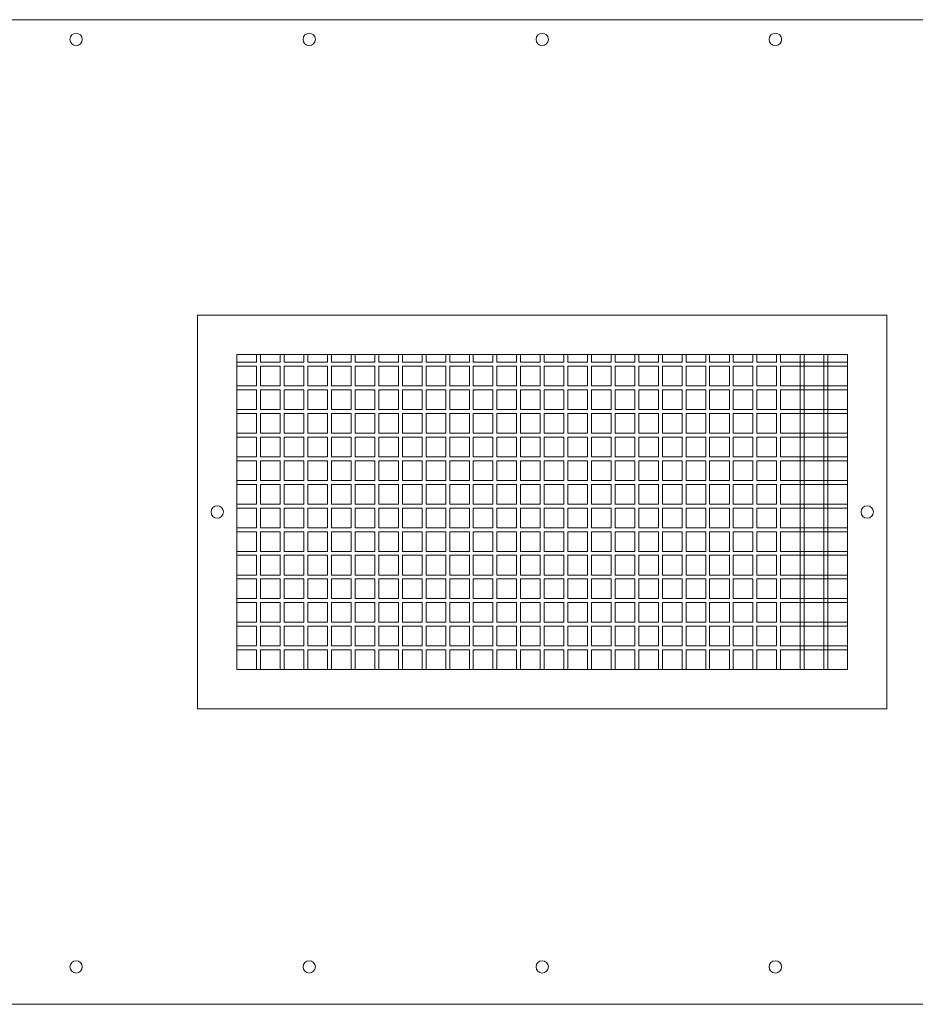
# Model space of a CAD drawing. Units: inches. Extents: x 56.6 to 128.6, y 295.6 to 320.6.
# Drawn here: x 79.3 to 102.1, y 295.6 to 320.6 of the extents above; entities that cross this region are included whole.
import ezdxf

# ---------------------------------------------------------------- set-up
doc = ezdxf.new("R2010")
doc.units = ezdxf.units.IN
doc.header["$MEASUREMENT"] = 0

msp = doc.modelspace()

# ---------------------------------------------------------------- linework, layer by layer
at = {"color": 7, "linetype": 'Continuous', "lineweight": 15}
for p, q in [((56.603, 320.581), (128.603, 320.581)), ((83.853, 303.081), (83.853, 313.081)), ((83.853, 313.081), (101.353, 313.081)), ((101.353, 313.081), (101.353, 303.081)), ((84.853, 312.081), (100.353, 312.081)), ((84.853, 304.081), (84.853, 312.081)), ((85.353, 312.081), (85.353, 311.881)), ((85.453, 311.881), (85.453, 312.081)), ((85.953, 312.081), (85.953, 311.881)), ((86.053, 311.881), (86.053, 312.081)), ((86.553, 312.081), (86.553, 311.881)), ((86.653, 311.881), (86.653, 312.081)), ((87.153, 312.081), (87.153, 311.881)), ((87.253, 311.881), (87.253, 312.081)), ((87.753, 312.081), (87.753, 311.881)), ((87.853, 311.881), (87.853, 312.081)), ((88.353, 312.081), (88.353, 311.881)), ((88.453, 311.881), (88.453, 312.081)), ((88.953, 312.081), (88.953, 311.881)), ((89.053, 311.881), (89.053, 312.081)), ((89.553, 312.081), (89.553, 311.881)), ((89.653, 311.881), (89.653, 312.081)), ((90.153, 312.081), (90.153, 311.881)), ((90.253, 311.881), (90.253, 312.081)), ((90.753, 312.081), (90.753, 311.881)), ((90.853, 311.881), (90.853, 312.081)), ((91.353, 312.081), (91.353, 311.881)), ((91.453, 311.881), (91.453, 312.081)), ((91.953, 312.081), (91.953, 311.881)), ((92.053, 311.881), (92.053, 312.081)), ((92.553, 312.081), (92.553, 311.881)), ((92.653, 311.881), (92.653, 312.081)), ((93.153, 312.081), (93.153, 311.881)), ((93.253, 311.881), (93.253, 312.081)), ((93.753, 312.081), (93.753, 311.881)), ((93.853, 311.881), (93.853, 312.081)), ((94.353, 312.081), (94.353, 311.881)), ((94.453, 311.881), (94.453, 312.081)), ((94.953, 312.081), (94.953, 311.881)), ((95.053, 311.881), (95.053, 312.081)), ((95.553, 312.081), (95.553, 311.881)), ((95.653, 311.881), (95.653, 312.081)), ((96.153, 312.081), (96.153, 311.881)), ((96.253, 311.881), (96.253, 312.081)), ((96.753, 312.081), (96.753, 311.881)), ((96.853, 311.881), (96.853, 312.081)), ((97.353, 312.081), (97.353, 311.881)), ((97.453, 311.881), (97.453, 312.081)), ((97.953, 312.081), (97.953, 311.881)), ((98.053, 311.881), (98.053, 312.081)), ((98.553, 312.081), (98.553, 311.881)), ((98.653, 311.881), (98.653, 312.081)), ((99.153, 312.081), (99.153, 304.081)), ((99.253, 304.081), (99.253, 312.081)), ((99.753, 312.081), (99.753, 304.081)), ((99.853, 304.081), (99.853, 312.081)), ((100.353, 312.081), (100.353, 304.081)), ((84.853, 311.881), (85.353, 311.881)), ((85.353, 311.781), (84.853, 311.781)), ((85.353, 311.781), (85.353, 311.281)), ((85.453, 311.881), (85.953, 311.881)), ((85.953, 311.781), (85.453, 311.781)), ((85.453, 311.281), (85.453, 311.781)), ((85.953, 311.781), (85.953, 311.281)), ((86.053, 311.881), (86.553, 311.881)), ((86.553, 311.781), (86.053, 311.781)), ((86.053, 311.281), (86.053, 311.781)), ((86.553, 311.781), (86.553, 311.281)), ((86.653, 311.881), (87.153, 311.881)), ((86.653, 311.281), (86.653, 311.781)), ((87.153, 311.781), (86.653, 311.781)), ((87.153, 311.781), (87.153, 311.281)), ((87.253, 311.881), (87.753, 311.881)), ((87.253, 311.281), (87.253, 311.781)), ((87.753, 311.781), (87.253, 311.781)), ((87.753, 311.781), (87.753, 311.281)), ((87.853, 311.881), (88.353, 311.881)), ((87.853, 311.281), (87.853, 311.781)), ((88.353, 311.781), (87.853, 311.781)), ((88.353, 311.781), (88.353, 311.281)), ((88.453, 311.881), (88.953, 311.881)), ((88.953, 311.781), (88.453, 311.781)), ((88.453, 311.281), (88.453, 311.781)), ((88.953, 311.781), (88.953, 311.281)), ((89.053, 311.881), (89.553, 311.881)), ((89.553, 311.781), (89.053, 311.781)), ((89.053, 311.281), (89.053, 311.781)), ((89.553, 311.781), (89.553, 311.281)), ((89.653, 311.881), (90.153, 311.881)), ((90.153, 311.781), (89.653, 311.781)), ((89.653, 311.281), (89.653, 311.781)), ((90.153, 311.781), (90.153, 311.281)), ((90.253, 311.881), (90.753, 311.881)), ((90.753, 311.781), (90.253, 311.781)), ((90.253, 311.281), (90.253, 311.781)), ((90.753, 311.781), (90.753, 311.281)), ((90.853, 311.881), (91.353, 311.881)), ((91.353, 311.781), (90.853, 311.781)), ((90.853, 311.281), (90.853, 311.781)), ((91.353, 311.781), (91.353, 311.281)), ((91.453, 311.881), (91.953, 311.881)), ((91.953, 311.781), (91.453, 311.781)), ((91.453, 311.281), (91.453, 311.781)), ((91.953, 311.781), (91.953, 311.281)), ((92.053, 311.881), (92.553, 311.881)), ((92.553, 311.781), (92.053, 311.781)), ((92.053, 311.281), (92.053, 311.781)), ((92.553, 311.781), (92.553, 311.281)), ((92.653, 311.881), (93.153, 311.881)), ((93.153, 311.781), (92.653, 311.781)), ((92.653, 311.281), (92.653, 311.781)), ((93.153, 311.781), (93.153, 311.281)), ((93.253, 311.881), (93.753, 311.881)), ((93.753, 311.781), (93.253, 311.781)), ((93.253, 311.281), (93.253, 311.781)), ((93.753, 311.781), (93.753, 311.281)), ((93.853, 311.881), (94.353, 311.881)), ((94.353, 311.781), (93.853, 311.781)), ((93.853, 311.281), (93.853, 311.781)), ((94.353, 311.781), (94.353, 311.281)), ((94.453, 311.881), (94.953, 311.881)), ((94.953, 311.781), (94.453, 311.781)), ((94.453, 311.281), (94.453, 311.781)), ((94.953, 311.781), (94.953, 311.281)), ((95.053, 311.881), (95.553, 311.881)), ((95.553, 311.781), (95.053, 311.781)), ((95.053, 311.281), (95.053, 311.781)), ((95.553, 311.781), (95.553, 311.281)), ((95.653, 311.881), (96.153, 311.881)), ((96.153, 311.781), (95.653, 311.781)), ((95.653, 311.281), (95.653, 311.781)), ((96.153, 311.781), (96.153, 311.281)), ((96.253, 311.881), (96.753, 311.881)), ((96.753, 311.781), (96.253, 311.781)), ((96.253, 311.281), (96.253, 311.781)), ((96.753, 311.781), (96.753, 311.281)), ((96.853, 311.881), (97.353, 311.881)), ((97.353, 311.781), (96.853, 311.781)), ((96.853, 311.281), (96.853, 311.781)), ((97.353, 311.781), (97.353, 311.281)), ((97.453, 311.881), (97.953, 311.881)), ((97.953, 311.781), (97.453, 311.781)), ((97.453, 311.281), (97.453, 311.781)), ((97.953, 311.781), (97.953, 311.281)), ((98.053, 311.881), (98.553, 311.881)), ((98.553, 311.781), (98.053, 311.781)), ((98.053, 311.281), (98.053, 311.781)), ((98.553, 311.781), (98.553, 311.281)), ((98.653, 311.881), (100.353, 311.881)), ((100.353, 311.781), (98.653, 311.781)), ((98.653, 311.281), (98.653, 311.781)), ((84.853, 311.281), (85.353, 311.281)), ((85.453, 311.281), (85.953, 311.281)), ((86.053, 311.281), (86.553, 311.281)), ((86.653, 311.281), (87.153, 311.281)), ((87.253, 311.281), (87.753, 311.281)), ((87.853, 311.281), (88.353, 311.281)), ((88.453, 311.281), (88.953, 311.281)), ((89.053, 311.281), (89.553, 311.281)), ((89.653, 311.281), (90.153, 311.281)), ((90.253, 311.281), (90.753, 311.281)), ((90.853, 311.281), (91.353, 311.281)), ((91.453, 311.281), (91.953, 311.281)), ((92.053, 311.281), (92.553, 311.281)), ((92.653, 311.281), (93.153, 311.281)), ((93.253, 311.281), (93.753, 311.281)), ((93.853, 311.281), (94.353, 311.281)), ((94.453, 311.281), (94.953, 311.281)), ((95.053, 311.281), (95.553, 311.281)), ((95.653, 311.281), (96.153, 311.281)), ((96.253, 311.281), (96.753, 311.281)), ((96.853, 311.281), (97.353, 311.281)), ((97.453, 311.281), (97.953, 311.281)), ((98.053, 311.281), (98.553, 311.281)), ((98.653, 311.281), (100.353, 311.281)), ((85.353, 311.181), (84.853, 311.181)), ((85.353, 311.181), (85.353, 310.681)), ((85.953, 311.181), (85.453, 311.181)), ((85.453, 310.681), (85.453, 311.181)), ((85.953, 311.181), (85.953, 310.681)), ((86.553, 311.181), (86.053, 311.181)), ((86.053, 310.681), (86.053, 311.181)), ((86.553, 311.181), (86.553, 310.681)), ((86.653, 310.681), (86.653, 311.181)), ((87.153, 311.181), (86.653, 311.181)), ((87.153, 311.181), (87.153, 310.681)), ((87.253, 310.681), (87.253, 311.181)), ((87.753, 311.181), (87.253, 311.181)), ((87.753, 311.181), (87.753, 310.681)), ((87.853, 310.681), (87.853, 311.181)), ((88.353, 311.181), (87.853, 311.181)), ((88.353, 311.181), (88.353, 310.681)), ((88.953, 311.181), (88.453, 311.181)), ((88.453, 310.681), (88.453, 311.181)), ((88.953, 311.181), (88.953, 310.681)), ((89.553, 311.181), (89.053, 311.181)), ((89.053, 310.681), (89.053, 311.181)), ((89.553, 311.181), (89.553, 310.681)), ((90.153, 311.181), (89.653, 311.181)), ((89.653, 310.681), (89.653, 311.181)), ((90.153, 311.181), (90.153, 310.681)), ((90.753, 311.181), (90.253, 311.181)), ((90.253, 310.681), (90.253, 311.181)), ((90.753, 311.181), (90.753, 310.681)), ((91.353, 311.181), (90.853, 311.181)), ((90.853, 310.681), (90.853, 311.181)), ((91.353, 311.181), (91.353, 310.681)), ((91.953, 311.181), (91.453, 311.181)), ((91.453, 310.681), (91.453, 311.181)), ((91.953, 311.181), (91.953, 310.681)), ((92.553, 311.181), (92.053, 311.181)), ((92.053, 310.681), (92.053, 311.181)), ((92.553, 311.181), (92.553, 310.681)), ((93.153, 311.181), (92.653, 311.181)), ((92.653, 310.681), (92.653, 311.181)), ((93.153, 311.181), (93.153, 310.681)), ((93.753, 311.181), (93.253, 311.181)), ((93.253, 310.681), (93.253, 311.181)), ((93.753, 311.181), (93.753, 310.681)), ((94.353, 311.181), (93.853, 311.181)), ((93.853, 310.681), (93.853, 311.181)), ((94.353, 311.181), (94.353, 310.681)), ((94.953, 311.181), (94.453, 311.181)), ((94.453, 310.681), (94.453, 311.181)), ((94.953, 311.181), (94.953, 310.681)), ((95.553, 311.181), (95.053, 311.181)), ((95.053, 310.681), (95.053, 311.181)), ((95.553, 311.181), (95.553, 310.681)), ((96.153, 311.181), (95.653, 311.181)), ((95.653, 310.681), (95.653, 311.181)), ((96.153, 311.181), (96.153, 310.681)), ((96.753, 311.181), (96.253, 311.181)), ((96.253, 310.681), (96.253, 311.181)), ((96.753, 311.181), (96.753, 310.681)), ((97.353, 311.181), (96.853, 311.181)), ((96.853, 310.681), (96.853, 311.181)), ((97.353, 311.181), (97.353, 310.681)), ((97.953, 311.181), (97.453, 311.181)), ((97.453, 310.681), (97.453, 311.181)), ((97.953, 311.181), (97.953, 310.681)), ((98.553, 311.181), (98.053, 311.181)), ((98.053, 310.681), (98.053, 311.181)), ((98.553, 311.181), (98.553, 310.681)), ((100.353, 311.181), (98.653, 311.181)), ((98.653, 310.681), (98.653, 311.181)), ((84.853, 310.681), (85.353, 310.681)), ((85.353, 310.581), (84.853, 310.581)), ((85.353, 310.581), (85.353, 310.081)), ((85.453, 310.681), (85.953, 310.681)), ((85.953, 310.581), (85.453, 310.581)), ((85.453, 310.081), (85.453, 310.581)), ((85.953, 310.581), (85.953, 310.081)), ((86.053, 310.681), (86.553, 310.681)), ((86.553, 310.581), (86.053, 310.581)), ((86.053, 310.081), (86.053, 310.581)), ((86.553, 310.581), (86.553, 310.081)), ((86.653, 310.681), (87.153, 310.681)), ((86.653, 310.081), (86.653, 310.581)), ((87.153, 310.581), (86.653, 310.581)), ((87.153, 310.581), (87.153, 310.081)), ((87.253, 310.681), (87.753, 310.681)), ((87.253, 310.081), (87.253, 310.581)), ((87.753, 310.581), (87.253, 310.581)), ((87.753, 310.581), (87.753, 310.081)), ((87.853, 310.681), (88.353, 310.681)), ((87.853, 310.081), (87.853, 310.581)), ((88.353, 310.581), (87.853, 310.581)), ((88.353, 310.581), (88.353, 310.081)), ((88.453, 310.681), (88.953, 310.681)), ((88.953, 310.581), (88.453, 310.581)), ((88.453, 310.081), (88.453, 310.581)), ((88.953, 310.581), (88.953, 310.081)), ((89.053, 310.681), (89.553, 310.681)), ((89.553, 310.581), (89.053, 310.581)), ((89.053, 310.081), (89.053, 310.581)), ((89.553, 310.581), (89.553, 310.081)), ((89.653, 310.681), (90.153, 310.681)), ((90.153, 310.581), (89.653, 310.581)), ((89.653, 310.081), (89.653, 310.581)), ((90.153, 310.581), (90.153, 310.081)), ((90.253, 310.681), (90.753, 310.681)), ((90.753, 310.581), (90.253, 310.581)), ((90.253, 310.081), (90.253, 310.581)), ((90.753, 310.581), (90.753, 310.081)), ((90.853, 310.681), (91.353, 310.681)), ((91.353, 310.581), (90.853, 310.581)), ((90.853, 310.081), (90.853, 310.581)), ((91.353, 310.581), (91.353, 310.081)), ((91.453, 310.681), (91.953, 310.681)), ((91.953, 310.581), (91.453, 310.581)), ((91.453, 310.081), (91.453, 310.581)), ((91.953, 310.581), (91.953, 310.081)), ((92.053, 310.681), (92.553, 310.681)), ((92.553, 310.581), (92.053, 310.581)), ((92.053, 310.081), (92.053, 310.581)), ((92.553, 310.581), (92.553, 310.081)), ((92.653, 310.681), (93.153, 310.681)), ((93.153, 310.581), (92.653, 310.581)), ((92.653, 310.081), (92.653, 310.581)), ((93.153, 310.581), (93.153, 310.081)), ((93.253, 310.681), (93.753, 310.681)), ((93.753, 310.581), (93.253, 310.581)), ((93.253, 310.081), (93.253, 310.581)), ((93.753, 310.581), (93.753, 310.081)), ((93.853, 310.681), (94.353, 310.681)), ((94.353, 310.581), (93.853, 310.581)), ((93.853, 310.081), (93.853, 310.581)), ((94.353, 310.581), (94.353, 310.081)), ((94.453, 310.681), (94.953, 310.681)), ((94.953, 310.581), (94.453, 310.581)), ((94.453, 310.081), (94.453, 310.581)), ((94.953, 310.581), (94.953, 310.081)), ((95.053, 310.681), (95.553, 310.681)), ((95.553, 310.581), (95.053, 310.581)), ((95.053, 310.081), (95.053, 310.581)), ((95.553, 310.581), (95.553, 310.081)), ((95.653, 310.681), (96.153, 310.681)), ((96.153, 310.581), (95.653, 310.581)), ((95.653, 310.081), (95.653, 310.581)), ((96.153, 310.581), (96.153, 310.081)), ((96.253, 310.681), (96.753, 310.681)), ((96.753, 310.581), (96.253, 310.581)), ((96.253, 310.081), (96.253, 310.581)), ((96.753, 310.581), (96.753, 310.081)), ((96.853, 310.681), (97.353, 310.681)), ((97.353, 310.581), (96.853, 310.581)), ((96.853, 310.081), (96.853, 310.581)), ((97.353, 310.581), (97.353, 310.081)), ((97.453, 310.681), (97.953, 310.681)), ((97.953, 310.581), (97.453, 310.581)), ((97.453, 310.081), (97.453, 310.581)), ((97.953, 310.581), (97.953, 310.081)), ((98.053, 310.681), (98.553, 310.681)), ((98.553, 310.581), (98.053, 310.581)), ((98.053, 310.081), (98.053, 310.581)), ((98.553, 310.581), (98.553, 310.081)), ((98.653, 310.681), (100.353, 310.681)), ((100.353, 310.581), (98.653, 310.581)), ((98.653, 310.081), (98.653, 310.581)), ((84.853, 310.081), (85.353, 310.081)), ((85.453, 310.081), (85.953, 310.081)), ((86.053, 310.081), (86.553, 310.081)), ((86.653, 310.081), (87.153, 310.081)), ((87.253, 310.081), (87.753, 310.081)), ((87.853, 310.081), (88.353, 310.081)), ((88.453, 310.081), (88.953, 310.081)), ((89.053, 310.081), (89.553, 310.081)), ((89.653, 310.081), (90.153, 310.081)), ((90.253, 310.081), (90.753, 310.081)), ((90.853, 310.081), (91.353, 310.081)), ((91.453, 310.081), (91.953, 310.081)), ((92.053, 310.081), (92.553, 310.081)), ((92.653, 310.081), (93.153, 310.081)), ((93.253, 310.081), (93.753, 310.081)), ((93.853, 310.081), (94.353, 310.081)), ((94.453, 310.081), (94.953, 310.081)), ((95.053, 310.081), (95.553, 310.081)), ((95.653, 310.081), (96.153, 310.081)), ((96.253, 310.081), (96.753, 310.081)), ((96.853, 310.081), (97.353, 310.081)), ((97.453, 310.081), (97.953, 310.081)), ((98.053, 310.081), (98.553, 310.081)), ((98.653, 310.081), (100.353, 310.081)), ((85.353, 309.981), (84.853, 309.981)), ((85.353, 309.981), (85.353, 309.481)), ((85.953, 309.981), (85.453, 309.981)), ((85.453, 309.481), (85.453, 309.981)), ((85.953, 309.981), (85.953, 309.481)), ((86.553, 309.981), (86.053, 309.981)), ((86.053, 309.481), (86.053, 309.981)), ((86.553, 309.981), (86.553, 309.481)), ((86.653, 309.481), (86.653, 309.981)), ((87.153, 309.981), (86.653, 309.981)), ((87.153, 309.981), (87.153, 309.481)), ((87.253, 309.481), (87.253, 309.981)), ((87.753, 309.981), (87.253, 309.981)), ((87.753, 309.981), (87.753, 309.481)), ((87.853, 309.481), (87.853, 309.981)), ((88.353, 309.981), (87.853, 309.981)), ((88.353, 309.981), (88.353, 309.481)), ((88.953, 309.981), (88.453, 309.981)), ((88.453, 309.481), (88.453, 309.981)), ((88.953, 309.981), (88.953, 309.481)), ((89.553, 309.981), (89.053, 309.981)), ((89.053, 309.481), (89.053, 309.981)), ((89.553, 309.981), (89.553, 309.481)), ((90.153, 309.981), (89.653, 309.981)), ((89.653, 309.481), (89.653, 309.981)), ((90.153, 309.981), (90.153, 309.481)), ((90.753, 309.981), (90.253, 309.981)), ((90.253, 309.481), (90.253, 309.981)), ((90.753, 309.981), (90.753, 309.481)), ((91.353, 309.981), (90.853, 309.981)), ((90.853, 309.481), (90.853, 309.981)), ((91.353, 309.981), (91.353, 309.481)), ((91.953, 309.981), (91.453, 309.981)), ((91.453, 309.481), (91.453, 309.981)), ((91.953, 309.981), (91.953, 309.481)), ((92.553, 309.981), (92.053, 309.981)), ((92.053, 309.481), (92.053, 309.981)), ((92.553, 309.981), (92.553, 309.481)), ((93.153, 309.981), (92.653, 309.981)), ((92.653, 309.481), (92.653, 309.981)), ((93.153, 309.981), (93.153, 309.481)), ((93.753, 309.981), (93.253, 309.981)), ((93.253, 309.481), (93.253, 309.981)), ((93.753, 309.981), (93.753, 309.481)), ((94.353, 309.981), (93.853, 309.981)), ((93.853, 309.481), (93.853, 309.981)), ((94.353, 309.981), (94.353, 309.481)), ((94.953, 309.981), (94.453, 309.981)), ((94.453, 309.481), (94.453, 309.981)), ((94.953, 309.981), (94.953, 309.481)), ((95.553, 309.981), (95.053, 309.981)), ((95.053, 309.481), (95.053, 309.981)), ((95.553, 309.981), (95.553, 309.481)), ((96.153, 309.981), (95.653, 309.981)), ((95.653, 309.481), (95.653, 309.981)), ((96.153, 309.981), (96.153, 309.481)), ((96.753, 309.981), (96.253, 309.981)), ((96.253, 309.481), (96.253, 309.981)), ((96.753, 309.981), (96.753, 309.481)), ((97.353, 309.981), (96.853, 309.981)), ((96.853, 309.481), (96.853, 309.981)), ((97.353, 309.981), (97.353, 309.481)), ((97.953, 309.981), (97.453, 309.981)), ((97.453, 309.481), (97.453, 309.981)), ((97.953, 309.981), (97.953, 309.481)), ((98.553, 309.981), (98.053, 309.981)), ((98.053, 309.481), (98.053, 309.981)), ((98.553, 309.981), (98.553, 309.481)), ((100.353, 309.981), (98.653, 309.981)), ((98.653, 309.481), (98.653, 309.981)), ((84.853, 309.481), (85.353, 309.481)), ((85.353, 309.381), (84.853, 309.381)), ((85.353, 309.381), (85.353, 308.881)), ((85.453, 309.481), (85.953, 309.481)), ((85.953, 309.381), (85.453, 309.381)), ((85.453, 308.881), (85.453, 309.381)), ((85.953, 309.381), (85.953, 308.881)), ((86.053, 309.481), (86.553, 309.481)), ((86.553, 309.381), (86.053, 309.381)), ((86.053, 308.881), (86.053, 309.381)), ((86.553, 309.381), (86.553, 308.881)), ((86.653, 309.481), (87.153, 309.481)), ((87.153, 309.381), (86.653, 309.381)), ((86.653, 308.881), (86.653, 309.381)), ((87.153, 309.381), (87.153, 308.881)), ((87.253, 309.481), (87.753, 309.481)), ((87.253, 308.881), (87.253, 309.381)), ((87.753, 309.381), (87.253, 309.381)), ((87.753, 309.381), (87.753, 308.881)), ((87.853, 309.481), (88.353, 309.481)), ((87.853, 308.881), (87.853, 309.381)), ((88.353, 309.381), (87.853, 309.381)), ((88.353, 309.381), (88.353, 308.881)), ((88.453, 309.481), (88.953, 309.481)), ((88.953, 309.381), (88.453, 309.381)), ((88.453, 308.881), (88.453, 309.381)), ((88.953, 309.381), (88.953, 308.881)), ((89.053, 309.481), (89.553, 309.481)), ((89.553, 309.381), (89.053, 309.381)), ((89.053, 308.881), (89.053, 309.381)), ((89.553, 309.381), (89.553, 308.881)), ((89.653, 309.481), (90.153, 309.481)), ((90.153, 309.381), (89.653, 309.381)), ((89.653, 308.881), (89.653, 309.381)), ((90.153, 309.381), (90.153, 308.881)), ((90.253, 309.481), (90.753, 309.481)), ((90.753, 309.381), (90.253, 309.381)), ((90.253, 308.881), (90.253, 309.381)), ((90.753, 309.381), (90.753, 308.881)), ((90.853, 309.481), (91.353, 309.481)), ((91.353, 309.381), (90.853, 309.381)), ((90.853, 308.881), (90.853, 309.381)), ((91.353, 309.381), (91.353, 308.881)), ((91.453, 309.481), (91.953, 309.481)), ((91.953, 309.381), (91.453, 309.381)), ((91.453, 308.881), (91.453, 309.381)), ((91.953, 309.381), (91.953, 308.881)), ((92.053, 309.481), (92.553, 309.481)), ((92.553, 309.381), (92.053, 309.381)), ((92.053, 308.881), (92.053, 309.381)), ((92.553, 309.381), (92.553, 308.881)), ((92.653, 309.481), (93.153, 309.481)), ((93.153, 309.381), (92.653, 309.381)), ((92.653, 308.881), (92.653, 309.381)), ((93.153, 309.381), (93.153, 308.881)), ((93.253, 309.481), (93.753, 309.481)), ((93.753, 309.381), (93.253, 309.381)), ((93.253, 308.881), (93.253, 309.381)), ((93.753, 309.381), (93.753, 308.881)), ((93.853, 309.481), (94.353, 309.481)), ((94.353, 309.381), (93.853, 309.381)), ((93.853, 308.881), (93.853, 309.381)), ((94.353, 309.381), (94.353, 308.881)), ((94.453, 309.481), (94.953, 309.481)), ((94.953, 309.381), (94.453, 309.381)), ((94.453, 308.881), (94.453, 309.381)), ((94.953, 309.381), (94.953, 308.881)), ((95.053, 309.481), (95.553, 309.481)), ((95.553, 309.381), (95.053, 309.381)), ((95.053, 308.881), (95.053, 309.381)), ((95.553, 309.381), (95.553, 308.881)), ((95.653, 309.481), (96.153, 309.481)), ((96.153, 309.381), (95.653, 309.381)), ((95.653, 308.881), (95.653, 309.381)), ((96.153, 309.381), (96.153, 308.881)), ((96.253, 309.481), (96.753, 309.481)), ((96.753, 309.381), (96.253, 309.381)), ((96.253, 308.881), (96.253, 309.381)), ((96.753, 309.381), (96.753, 308.881)), ((96.853, 309.481), (97.353, 309.481)), ((97.353, 309.381), (96.853, 309.381)), ((96.853, 308.881), (96.853, 309.381)), ((97.353, 309.381), (97.353, 308.881)), ((97.453, 309.481), (97.953, 309.481)), ((97.953, 309.381), (97.453, 309.381)), ((97.453, 308.881), (97.453, 309.381)), ((97.953, 309.381), (97.953, 308.881)), ((98.053, 309.481), (98.553, 309.481)), ((98.553, 309.381), (98.053, 309.381)), ((98.053, 308.881), (98.053, 309.381)), ((98.553, 309.381), (98.553, 308.881)), ((98.653, 309.481), (100.353, 309.481)), ((100.353, 309.381), (98.653, 309.381)), ((98.653, 308.881), (98.653, 309.381)), ((84.853, 308.881), (85.353, 308.881)), ((85.353, 308.781), (84.853, 308.781)), ((85.353, 308.781), (85.353, 308.281)), ((85.453, 308.881), (85.953, 308.881)), ((85.953, 308.781), (85.453, 308.781)), ((85.453, 308.281), (85.453, 308.781)), ((85.953, 308.781), (85.953, 308.281)), ((86.053, 308.881), (86.553, 308.881)), ((86.553, 308.781), (86.053, 308.781)), ((86.053, 308.281), (86.053, 308.781)), ((86.553, 308.781), (86.553, 308.281)), ((86.653, 308.881), (87.153, 308.881)), ((87.153, 308.781), (86.653, 308.781)), ((86.653, 308.281), (86.653, 308.781)), ((87.153, 308.781), (87.153, 308.281)), ((87.253, 308.881), (87.753, 308.881)), ((87.253, 308.281), (87.253, 308.781)), ((87.753, 308.781), (87.253, 308.781)), ((87.753, 308.781), (87.753, 308.281)), ((87.853, 308.881), (88.353, 308.881)), ((87.853, 308.281), (87.853, 308.781)), ((88.353, 308.781), (87.853, 308.781)), ((88.353, 308.781), (88.353, 308.281)), ((88.453, 308.881), (88.953, 308.881)), ((88.953, 308.781), (88.453, 308.781)), ((88.453, 308.281), (88.453, 308.781)), ((88.953, 308.781), (88.953, 308.281)), ((89.053, 308.881), (89.553, 308.881)), ((89.553, 308.781), (89.053, 308.781)), ((89.053, 308.281), (89.053, 308.781)), ((89.553, 308.781), (89.553, 308.281)), ((89.653, 308.881), (90.153, 308.881)), ((90.153, 308.781), (89.653, 308.781)), ((89.653, 308.281), (89.653, 308.781)), ((90.153, 308.781), (90.153, 308.281)), ((90.253, 308.881), (90.753, 308.881)), ((90.753, 308.781), (90.253, 308.781)), ((90.253, 308.281), (90.253, 308.781)), ((90.753, 308.781), (90.753, 308.281)), ((90.853, 308.881), (91.353, 308.881)), ((91.353, 308.781), (90.853, 308.781)), ((90.853, 308.281), (90.853, 308.781)), ((91.353, 308.781), (91.353, 308.281)), ((91.453, 308.881), (91.953, 308.881)), ((91.953, 308.781), (91.453, 308.781)), ((91.453, 308.281), (91.453, 308.781)), ((91.953, 308.781), (91.953, 308.281)), ((92.053, 308.881), (92.553, 308.881)), ((92.553, 308.781), (92.053, 308.781)), ((92.053, 308.281), (92.053, 308.781)), ((92.553, 308.781), (92.553, 308.281)), ((92.653, 308.881), (93.153, 308.881)), ((93.153, 308.781), (92.653, 308.781)), ((92.653, 308.281), (92.653, 308.781)), ((93.153, 308.781), (93.153, 308.281)), ((93.253, 308.881), (93.753, 308.881)), ((93.753, 308.781), (93.253, 308.781)), ((93.253, 308.281), (93.253, 308.781)), ((93.753, 308.781), (93.753, 308.281)), ((93.853, 308.881), (94.353, 308.881)), ((94.353, 308.781), (93.853, 308.781)), ((93.853, 308.281), (93.853, 308.781)), ((94.353, 308.781), (94.353, 308.281)), ((94.453, 308.881), (94.953, 308.881)), ((94.953, 308.781), (94.453, 308.781)), ((94.453, 308.281), (94.453, 308.781)), ((94.953, 308.781), (94.953, 308.281)), ((95.053, 308.881), (95.553, 308.881)), ((95.553, 308.781), (95.053, 308.781)), ((95.053, 308.281), (95.053, 308.781)), ((95.553, 308.781), (95.553, 308.281)), ((95.653, 308.881), (96.153, 308.881)), ((96.153, 308.781), (95.653, 308.781)), ((95.653, 308.281), (95.653, 308.781)), ((96.153, 308.781), (96.153, 308.281)), ((96.253, 308.881), (96.753, 308.881)), ((96.753, 308.781), (96.253, 308.781)), ((96.253, 308.281), (96.253, 308.781)), ((96.753, 308.781), (96.753, 308.281)), ((96.853, 308.881), (97.353, 308.881)), ((97.353, 308.781), (96.853, 308.781)), ((96.853, 308.281), (96.853, 308.781)), ((97.353, 308.781), (97.353, 308.281)), ((97.453, 308.881), (97.953, 308.881)), ((97.953, 308.781), (97.453, 308.781)), ((97.453, 308.281), (97.453, 308.781)), ((97.953, 308.781), (97.953, 308.281)), ((98.053, 308.881), (98.553, 308.881)), ((98.553, 308.781), (98.053, 308.781)), ((98.053, 308.281), (98.053, 308.781)), ((98.553, 308.781), (98.553, 308.281)), ((98.653, 308.881), (100.353, 308.881)), ((100.353, 308.781), (98.653, 308.781)), ((98.653, 308.281), (98.653, 308.781)), ((84.853, 308.281), (85.353, 308.281)), ((85.453, 308.281), (85.953, 308.281)), ((86.053, 308.281), (86.553, 308.281)), ((86.653, 308.281), (87.153, 308.281)), ((87.253, 308.281), (87.753, 308.281)), ((87.853, 308.281), (88.353, 308.281)), ((88.453, 308.281), (88.953, 308.281)), ((89.053, 308.281), (89.553, 308.281)), ((89.653, 308.281), (90.153, 308.281)), ((90.253, 308.281), (90.753, 308.281)), ((90.853, 308.281), (91.353, 308.281)), ((91.453, 308.281), (91.953, 308.281)), ((92.053, 308.281), (92.553, 308.281)), ((92.653, 308.281), (93.153, 308.281)), ((93.253, 308.281), (93.753, 308.281)), ((93.853, 308.281), (94.353, 308.281)), ((94.453, 308.281), (94.953, 308.281)), ((95.053, 308.281), (95.553, 308.281)), ((95.653, 308.281), (96.153, 308.281)), ((96.253, 308.281), (96.753, 308.281)), ((96.853, 308.281), (97.353, 308.281)), ((97.453, 308.281), (97.953, 308.281)), ((98.053, 308.281), (98.553, 308.281)), ((98.653, 308.281), (100.353, 308.281)), ((85.353, 308.181), (84.853, 308.181)), ((85.353, 308.181), (85.353, 307.681)), ((85.953, 308.181), (85.453, 308.181)), ((85.453, 307.681), (85.453, 308.181)), ((85.953, 308.181), (85.953, 307.681)), ((86.553, 308.181), (86.053, 308.181)), ((86.053, 307.681), (86.053, 308.181)), ((86.553, 308.181), (86.553, 307.681)), ((87.153, 308.181), (86.653, 308.181)), ((86.653, 307.681), (86.653, 308.181)), ((87.153, 308.181), (87.153, 307.681)), ((87.253, 307.681), (87.253, 308.181)), ((87.753, 308.181), (87.253, 308.181)), ((87.753, 308.181), (87.753, 307.681)), ((87.853, 307.681), (87.853, 308.181)), ((88.353, 308.181), (87.853, 308.181)), ((88.353, 308.181), (88.353, 307.681)), ((88.953, 308.181), (88.453, 308.181)), ((88.453, 307.681), (88.453, 308.181)), ((88.953, 308.181), (88.953, 307.681)), ((89.553, 308.181), (89.053, 308.181)), ((89.053, 307.681), (89.053, 308.181)), ((89.553, 308.181), (89.553, 307.681)), ((90.153, 308.181), (89.653, 308.181)), ((89.653, 307.681), (89.653, 308.181)), ((90.153, 308.181), (90.153, 307.681)), ((90.753, 308.181), (90.253, 308.181)), ((90.253, 307.681), (90.253, 308.181)), ((90.753, 308.181), (90.753, 307.681)), ((91.353, 308.181), (90.853, 308.181)), ((90.853, 307.681), (90.853, 308.181)), ((91.353, 308.181), (91.353, 307.681)), ((91.953, 308.181), (91.453, 308.181)), ((91.453, 307.681), (91.453, 308.181)), ((91.953, 308.181), (91.953, 307.681)), ((92.553, 308.181), (92.053, 308.181)), ((92.053, 307.681), (92.053, 308.181)), ((92.553, 308.181), (92.553, 307.681)), ((93.153, 308.181), (92.653, 308.181)), ((92.653, 307.681), (92.653, 308.181)), ((93.153, 308.181), (93.153, 307.681)), ((93.753, 308.181), (93.253, 308.181)), ((93.253, 307.681), (93.253, 308.181)), ((93.753, 308.181), (93.753, 307.681)), ((94.353, 308.181), (93.853, 308.181)), ((93.853, 307.681), (93.853, 308.181)), ((94.353, 308.181), (94.353, 307.681)), ((94.953, 308.181), (94.453, 308.181)), ((94.453, 307.681), (94.453, 308.181)), ((94.953, 308.181), (94.953, 307.681)), ((95.553, 308.181), (95.053, 308.181)), ((95.053, 307.681), (95.053, 308.181)), ((95.553, 308.181), (95.553, 307.681)), ((96.153, 308.181), (95.653, 308.181)), ((95.653, 307.681), (95.653, 308.181)), ((96.153, 308.181), (96.153, 307.681)), ((96.753, 308.181), (96.253, 308.181)), ((96.253, 307.681), (96.253, 308.181)), ((96.753, 308.181), (96.753, 307.681)), ((97.353, 308.181), (96.853, 308.181)), ((96.853, 307.681), (96.853, 308.181)), ((97.353, 308.181), (97.353, 307.681)), ((97.953, 308.181), (97.453, 308.181)), ((97.453, 307.681), (97.453, 308.181)), ((97.953, 308.181), (97.953, 307.681)), ((98.553, 308.181), (98.053, 308.181)), ((98.053, 307.681), (98.053, 308.181)), ((98.553, 308.181), (98.553, 307.681)), ((100.353, 308.181), (98.653, 308.181)), ((98.653, 307.681), (98.653, 308.181)), ((84.853, 307.681), (85.353, 307.681)), ((85.353, 307.581), (84.853, 307.581)), ((85.353, 307.581), (85.353, 307.081)), ((85.453, 307.681), (85.953, 307.681)), ((85.953, 307.581), (85.453, 307.581)), ((85.453, 307.081), (85.453, 307.581)), ((85.953, 307.581), (85.953, 307.081)), ((86.053, 307.681), (86.553, 307.681)), ((86.553, 307.581), (86.053, 307.581)), ((86.053, 307.081), (86.053, 307.581)), ((86.553, 307.581), (86.553, 307.081)), ((86.653, 307.681), (87.153, 307.681)), ((87.153, 307.581), (86.653, 307.581)), ((86.653, 307.081), (86.653, 307.581)), ((87.153, 307.581), (87.153, 307.081)), ((87.253, 307.681), (87.753, 307.681)), ((87.253, 307.081), (87.253, 307.581)), ((87.753, 307.581), (87.253, 307.581)), ((87.753, 307.581), (87.753, 307.081)), ((87.853, 307.681), (88.353, 307.681)), ((87.853, 307.081), (87.853, 307.581)), ((88.353, 307.581), (87.853, 307.581)), ((88.353, 307.581), (88.353, 307.081)), ((88.453, 307.681), (88.953, 307.681)), ((88.453, 307.081), (88.453, 307.581)), ((88.953, 307.581), (88.453, 307.581)), ((88.953, 307.581), (88.953, 307.081)), ((89.053, 307.681), (89.553, 307.681)), ((89.553, 307.581), (89.053, 307.581)), ((89.053, 307.081), (89.053, 307.581)), ((89.553, 307.581), (89.553, 307.081)), ((89.653, 307.681), (90.153, 307.681)), ((90.153, 307.581), (89.653, 307.581)), ((89.653, 307.081), (89.653, 307.581)), ((90.153, 307.581), (90.153, 307.081)), ((90.253, 307.681), (90.753, 307.681)), ((90.753, 307.581), (90.253, 307.581)), ((90.253, 307.081), (90.253, 307.581)), ((90.753, 307.581), (90.753, 307.081)), ((90.853, 307.681), (91.353, 307.681)), ((91.353, 307.581), (90.853, 307.581)), ((90.853, 307.081), (90.853, 307.581)), ((91.353, 307.581), (91.353, 307.081)), ((91.453, 307.681), (91.953, 307.681)), ((91.953, 307.581), (91.453, 307.581)), ((91.453, 307.081), (91.453, 307.581)), ((91.953, 307.581), (91.953, 307.081)), ((92.053, 307.681), (92.553, 307.681)), ((92.553, 307.581), (92.053, 307.581)), ((92.053, 307.081), (92.053, 307.581)), ((92.553, 307.581), (92.553, 307.081)), ((92.653, 307.681), (93.153, 307.681)), ((93.153, 307.581), (92.653, 307.581)), ((92.653, 307.081), (92.653, 307.581)), ((93.153, 307.581), (93.153, 307.081)), ((93.253, 307.681), (93.753, 307.681)), ((93.753, 307.581), (93.253, 307.581)), ((93.253, 307.081), (93.253, 307.581)), ((93.753, 307.581), (93.753, 307.081)), ((93.853, 307.681), (94.353, 307.681)), ((94.353, 307.581), (93.853, 307.581)), ((93.853, 307.081), (93.853, 307.581)), ((94.353, 307.581), (94.353, 307.081)), ((94.453, 307.681), (94.953, 307.681)), ((94.953, 307.581), (94.453, 307.581)), ((94.453, 307.081), (94.453, 307.581)), ((94.953, 307.581), (94.953, 307.081)), ((95.053, 307.681), (95.553, 307.681)), ((95.553, 307.581), (95.053, 307.581)), ((95.053, 307.081), (95.053, 307.581)), ((95.553, 307.581), (95.553, 307.081)), ((95.653, 307.681), (96.153, 307.681)), ((96.153, 307.581), (95.653, 307.581)), ((95.653, 307.081), (95.653, 307.581)), ((96.153, 307.581), (96.153, 307.081)), ((96.253, 307.681), (96.753, 307.681)), ((96.753, 307.581), (96.253, 307.581)), ((96.253, 307.081), (96.253, 307.581)), ((96.753, 307.581), (96.753, 307.081)), ((96.853, 307.681), (97.353, 307.681)), ((97.353, 307.581), (96.853, 307.581)), ((96.853, 307.081), (96.853, 307.581)), ((97.353, 307.581), (97.353, 307.081)), ((97.453, 307.681), (97.953, 307.681)), ((97.953, 307.581), (97.453, 307.581)), ((97.453, 307.081), (97.453, 307.581)), ((97.953, 307.581), (97.953, 307.081)), ((98.053, 307.681), (98.553, 307.681)), ((98.553, 307.581), (98.053, 307.581)), ((98.053, 307.081), (98.053, 307.581)), ((98.553, 307.581), (98.553, 307.081)), ((98.653, 307.681), (100.353, 307.681)), ((100.353, 307.581), (98.653, 307.581)), ((98.653, 307.081), (98.653, 307.581)), ((84.853, 307.081), (85.353, 307.081)), ((85.453, 307.081), (85.953, 307.081)), ((86.053, 307.081), (86.553, 307.081)), ((86.653, 307.081), (87.153, 307.081)), ((87.253, 307.081), (87.753, 307.081)), ((87.853, 307.081), (88.353, 307.081)), ((88.453, 307.081), (88.953, 307.081)), ((89.053, 307.081), (89.553, 307.081)), ((89.653, 307.081), (90.153, 307.081)), ((90.253, 307.081), (90.753, 307.081)), ((90.853, 307.081), (91.353, 307.081)), ((91.453, 307.081), (91.953, 307.081)), ((92.053, 307.081), (92.553, 307.081)), ((92.653, 307.081), (93.153, 307.081)), ((93.253, 307.081), (93.753, 307.081)), ((93.853, 307.081), (94.353, 307.081)), ((94.453, 307.081), (94.953, 307.081)), ((95.053, 307.081), (95.553, 307.081)), ((95.653, 307.081), (96.153, 307.081)), ((96.253, 307.081), (96.753, 307.081)), ((96.853, 307.081), (97.353, 307.081)), ((97.453, 307.081), (97.953, 307.081)), ((98.053, 307.081), (98.553, 307.081)), ((98.653, 307.081), (100.353, 307.081)), ((85.353, 306.981), (84.853, 306.981)), ((85.353, 306.981), (85.353, 306.481)), ((85.953, 306.981), (85.453, 306.981)), ((85.453, 306.481), (85.453, 306.981)), ((85.953, 306.981), (85.953, 306.481)), ((86.553, 306.981), (86.053, 306.981)), ((86.053, 306.481), (86.053, 306.981)), ((86.553, 306.981), (86.553, 306.481)), ((86.653, 306.481), (86.653, 306.981)), ((87.153, 306.981), (86.653, 306.981)), ((87.153, 306.981), (87.153, 306.481)), ((87.253, 306.481), (87.253, 306.981)), ((87.753, 306.981), (87.253, 306.981)), ((87.753, 306.981), (87.753, 306.481)), ((87.853, 306.481), (87.853, 306.981)), ((88.353, 306.981), (87.853, 306.981)), ((88.353, 306.981), (88.353, 306.481)), ((88.453, 306.481), (88.453, 306.981)), ((88.953, 306.981), (88.453, 306.981)), ((88.953, 306.981), (88.953, 306.481)), ((89.553, 306.981), (89.053, 306.981)), ((89.053, 306.481), (89.053, 306.981)), ((89.553, 306.981), (89.553, 306.481)), ((90.153, 306.981), (89.653, 306.981)), ((89.653, 306.481), (89.653, 306.981)), ((90.153, 306.981), (90.153, 306.481)), ((90.753, 306.981), (90.253, 306.981)), ((90.253, 306.481), (90.253, 306.981)), ((90.753, 306.981), (90.753, 306.481)), ((91.353, 306.981), (90.853, 306.981)), ((90.853, 306.481), (90.853, 306.981)), ((91.353, 306.981), (91.353, 306.481)), ((91.953, 306.981), (91.453, 306.981)), ((91.453, 306.481), (91.453, 306.981)), ((91.953, 306.981), (91.953, 306.481)), ((92.553, 306.981), (92.053, 306.981)), ((92.053, 306.481), (92.053, 306.981)), ((92.553, 306.981), (92.553, 306.481)), ((93.153, 306.981), (92.653, 306.981)), ((92.653, 306.481), (92.653, 306.981)), ((93.153, 306.981), (93.153, 306.481)), ((93.753, 306.981), (93.253, 306.981)), ((93.253, 306.481), (93.253, 306.981)), ((93.753, 306.981), (93.753, 306.481)), ((94.353, 306.981), (93.853, 306.981)), ((93.853, 306.481), (93.853, 306.981)), ((94.353, 306.981), (94.353, 306.481)), ((94.953, 306.981), (94.453, 306.981)), ((94.453, 306.481), (94.453, 306.981)), ((94.953, 306.981), (94.953, 306.481)), ((95.553, 306.981), (95.053, 306.981)), ((95.053, 306.481), (95.053, 306.981)), ((95.553, 306.981), (95.553, 306.481)), ((96.153, 306.981), (95.653, 306.981)), ((95.653, 306.481), (95.653, 306.981)), ((96.153, 306.981), (96.153, 306.481)), ((96.753, 306.981), (96.253, 306.981)), ((96.253, 306.481), (96.253, 306.981)), ((96.753, 306.981), (96.753, 306.481)), ((97.353, 306.981), (96.853, 306.981)), ((96.853, 306.481), (96.853, 306.981)), ((97.353, 306.981), (97.353, 306.481)), ((97.953, 306.981), (97.453, 306.981)), ((97.453, 306.481), (97.453, 306.981)), ((97.953, 306.981), (97.953, 306.481)), ((98.553, 306.981), (98.053, 306.981)), ((98.053, 306.481), (98.053, 306.981)), ((98.553, 306.981), (98.553, 306.481)), ((100.353, 306.981), (98.653, 306.981)), ((98.653, 306.481), (98.653, 306.981)), ((84.853, 306.481), (85.353, 306.481)), ((85.353, 306.381), (84.853, 306.381)), ((85.353, 306.381), (85.353, 305.881)), ((85.453, 306.481), (85.953, 306.481)), ((85.953, 306.381), (85.453, 306.381)), ((85.453, 305.881), (85.453, 306.381)), ((85.953, 306.381), (85.953, 305.881)), ((86.053, 306.481), (86.553, 306.481)), ((86.553, 306.381), (86.053, 306.381)), ((86.053, 305.881), (86.053, 306.381)), ((86.553, 306.381), (86.553, 305.881)), ((86.653, 306.481), (87.153, 306.481)), ((87.153, 306.381), (86.653, 306.381)), ((86.653, 305.881), (86.653, 306.381)), ((87.153, 306.381), (87.153, 305.881)), ((87.253, 306.481), (87.753, 306.481)), ((87.253, 305.881), (87.253, 306.381)), ((87.753, 306.381), (87.253, 306.381)), ((87.753, 306.381), (87.753, 305.881)), ((87.853, 306.481), (88.353, 306.481)), ((87.853, 305.881), (87.853, 306.381)), ((88.353, 306.381), (87.853, 306.381)), ((88.353, 306.381), (88.353, 305.881)), ((88.453, 306.481), (88.953, 306.481)), ((88.453, 305.881), (88.453, 306.381)), ((88.953, 306.381), (88.453, 306.381)), ((88.953, 306.381), (88.953, 305.881)), ((89.053, 306.481), (89.553, 306.481)), ((89.553, 306.381), (89.053, 306.381)), ((89.053, 305.881), (89.053, 306.381)), ((89.553, 306.381), (89.553, 305.881)), ((89.653, 306.481), (90.153, 306.481)), ((90.153, 306.381), (89.653, 306.381)), ((89.653, 305.881), (89.653, 306.381)), ((90.153, 306.381), (90.153, 305.881)), ((90.253, 306.481), (90.753, 306.481)), ((90.753, 306.381), (90.253, 306.381)), ((90.253, 305.881), (90.253, 306.381)), ((90.753, 306.381), (90.753, 305.881)), ((90.853, 306.481), (91.353, 306.481)), ((91.353, 306.381), (90.853, 306.381)), ((90.853, 305.881), (90.853, 306.381)), ((91.353, 306.381), (91.353, 305.881)), ((91.453, 306.481), (91.953, 306.481)), ((91.953, 306.381), (91.453, 306.381)), ((91.453, 305.881), (91.453, 306.381)), ((91.953, 306.381), (91.953, 305.881)), ((92.053, 306.481), (92.553, 306.481)), ((92.553, 306.381), (92.053, 306.381)), ((92.053, 305.881), (92.053, 306.381)), ((92.553, 306.381), (92.553, 305.881)), ((92.653, 306.481), (93.153, 306.481)), ((93.153, 306.381), (92.653, 306.381)), ((92.653, 305.881), (92.653, 306.381)), ((93.153, 306.381), (93.153, 305.881)), ((93.253, 306.481), (93.753, 306.481)), ((93.753, 306.381), (93.253, 306.381)), ((93.253, 305.881), (93.253, 306.381)), ((93.753, 306.381), (93.753, 305.881)), ((93.853, 306.481), (94.353, 306.481)), ((94.353, 306.381), (93.853, 306.381)), ((93.853, 305.881), (93.853, 306.381)), ((94.353, 306.381), (94.353, 305.881)), ((94.453, 306.481), (94.953, 306.481)), ((94.953, 306.381), (94.453, 306.381)), ((94.453, 305.881), (94.453, 306.381)), ((94.953, 306.381), (94.953, 305.881)), ((95.053, 306.481), (95.553, 306.481)), ((95.553, 306.381), (95.053, 306.381)), ((95.053, 305.881), (95.053, 306.381)), ((95.553, 306.381), (95.553, 305.881)), ((95.653, 306.481), (96.153, 306.481)), ((96.153, 306.381), (95.653, 306.381)), ((95.653, 305.881), (95.653, 306.381)), ((96.153, 306.381), (96.153, 305.881)), ((96.253, 306.481), (96.753, 306.481)), ((96.753, 306.381), (96.253, 306.381)), ((96.253, 305.881), (96.253, 306.381)), ((96.753, 306.381), (96.753, 305.881)), ((96.853, 306.481), (97.353, 306.481)), ((97.353, 306.381), (96.853, 306.381)), ((96.853, 305.881), (96.853, 306.381)), ((97.353, 306.381), (97.353, 305.881)), ((97.453, 306.481), (97.953, 306.481)), ((97.953, 306.381), (97.453, 306.381)), ((97.453, 305.881), (97.453, 306.381)), ((97.953, 306.381), (97.953, 305.881)), ((98.053, 306.481), (98.553, 306.481)), ((98.553, 306.381), (98.053, 306.381)), ((98.053, 305.881), (98.053, 306.381)), ((98.553, 306.381), (98.553, 305.881)), ((98.653, 306.481), (100.353, 306.481)), ((100.353, 306.381), (98.653, 306.381)), ((98.653, 305.881), (98.653, 306.381)), ((84.853, 305.881), (85.353, 305.881)), ((85.353, 305.781), (84.853, 305.781)), ((85.353, 305.781), (85.353, 305.281)), ((85.453, 305.881), (85.953, 305.881)), ((85.953, 305.781), (85.453, 305.781)), ((85.453, 305.281), (85.453, 305.781)), ((85.953, 305.781), (85.953, 305.281)), ((86.053, 305.881), (86.553, 305.881)), ((86.553, 305.781), (86.053, 305.781)), ((86.053, 305.281), (86.053, 305.781)), ((86.553, 305.781), (86.553, 305.281)), ((86.653, 305.881), (87.153, 305.881)), ((87.153, 305.781), (86.653, 305.781)), ((86.653, 305.281), (86.653, 305.781)), ((87.153, 305.781), (87.153, 305.281)), ((87.253, 305.881), (87.753, 305.881)), ((87.253, 305.281), (87.253, 305.781)), ((87.753, 305.781), (87.253, 305.781)), ((87.753, 305.781), (87.753, 305.281)), ((87.853, 305.881), (88.353, 305.881)), ((87.853, 305.281), (87.853, 305.781)), ((88.353, 305.781), (87.853, 305.781)), ((88.353, 305.781), (88.353, 305.281)), ((88.453, 305.881), (88.953, 305.881)), ((88.453, 305.281), (88.453, 305.781)), ((88.953, 305.781), (88.453, 305.781)), ((88.953, 305.781), (88.953, 305.281)), ((89.053, 305.881), (89.553, 305.881)), ((89.553, 305.781), (89.053, 305.781)), ((89.053, 305.281), (89.053, 305.781)), ((89.553, 305.781), (89.553, 305.281)), ((89.653, 305.881), (90.153, 305.881)), ((90.153, 305.781), (89.653, 305.781)), ((89.653, 305.281), (89.653, 305.781)), ((90.153, 305.781), (90.153, 305.281)), ((90.253, 305.881), (90.753, 305.881)), ((90.753, 305.781), (90.253, 305.781)), ((90.253, 305.281), (90.253, 305.781)), ((90.753, 305.781), (90.753, 305.281)), ((90.853, 305.881), (91.353, 305.881)), ((91.353, 305.781), (90.853, 305.781)), ((90.853, 305.281), (90.853, 305.781)), ((91.353, 305.781), (91.353, 305.281)), ((91.453, 305.881), (91.953, 305.881)), ((91.953, 305.781), (91.453, 305.781)), ((91.453, 305.281), (91.453, 305.781)), ((91.953, 305.781), (91.953, 305.281)), ((92.053, 305.881), (92.553, 305.881)), ((92.553, 305.781), (92.053, 305.781)), ((92.053, 305.281), (92.053, 305.781)), ((92.553, 305.781), (92.553, 305.281)), ((92.653, 305.881), (93.153, 305.881)), ((93.153, 305.781), (92.653, 305.781)), ((92.653, 305.281), (92.653, 305.781)), ((93.153, 305.781), (93.153, 305.281)), ((93.253, 305.881), (93.753, 305.881)), ((93.753, 305.781), (93.253, 305.781)), ((93.253, 305.281), (93.253, 305.781)), ((93.753, 305.781), (93.753, 305.281)), ((93.853, 305.881), (94.353, 305.881)), ((94.353, 305.781), (93.853, 305.781)), ((93.853, 305.281), (93.853, 305.781)), ((94.353, 305.781), (94.353, 305.281)), ((94.453, 305.881), (94.953, 305.881)), ((94.953, 305.781), (94.453, 305.781)), ((94.453, 305.281), (94.453, 305.781)), ((94.953, 305.781), (94.953, 305.281)), ((95.053, 305.881), (95.553, 305.881)), ((95.553, 305.781), (95.053, 305.781)), ((95.053, 305.281), (95.053, 305.781)), ((95.553, 305.781), (95.553, 305.281)), ((95.653, 305.881), (96.153, 305.881)), ((96.153, 305.781), (95.653, 305.781)), ((95.653, 305.281), (95.653, 305.781)), ((96.153, 305.781), (96.153, 305.281)), ((96.253, 305.881), (96.753, 305.881)), ((96.753, 305.781), (96.253, 305.781)), ((96.253, 305.281), (96.253, 305.781)), ((96.753, 305.781), (96.753, 305.281)), ((96.853, 305.881), (97.353, 305.881)), ((97.353, 305.781), (96.853, 305.781)), ((96.853, 305.281), (96.853, 305.781)), ((97.353, 305.781), (97.353, 305.281)), ((97.453, 305.881), (97.953, 305.881)), ((97.953, 305.781), (97.453, 305.781)), ((97.453, 305.281), (97.453, 305.781)), ((97.953, 305.781), (97.953, 305.281)), ((98.053, 305.881), (98.553, 305.881)), ((98.553, 305.781), (98.053, 305.781)), ((98.053, 305.281), (98.053, 305.781)), ((98.553, 305.781), (98.553, 305.281)), ((98.653, 305.881), (100.353, 305.881)), ((100.353, 305.781), (98.653, 305.781)), ((98.653, 305.281), (98.653, 305.781)), ((84.853, 305.281), (85.353, 305.281)), ((85.453, 305.281), (85.953, 305.281)), ((86.053, 305.281), (86.553, 305.281)), ((86.653, 305.281), (87.153, 305.281)), ((87.253, 305.281), (87.753, 305.281)), ((87.853, 305.281), (88.353, 305.281)), ((88.453, 305.281), (88.953, 305.281)), ((89.053, 305.281), (89.553, 305.281)), ((89.653, 305.281), (90.153, 305.281)), ((90.253, 305.281), (90.753, 305.281)), ((90.853, 305.281), (91.353, 305.281)), ((91.453, 305.281), (91.953, 305.281)), ((92.053, 305.281), (92.553, 305.281)), ((92.653, 305.281), (93.153, 305.281)), ((93.253, 305.281), (93.753, 305.281)), ((93.853, 305.281), (94.353, 305.281)), ((94.453, 305.281), (94.953, 305.281)), ((95.053, 305.281), (95.553, 305.281)), ((95.653, 305.281), (96.153, 305.281)), ((96.253, 305.281), (96.753, 305.281)), ((96.853, 305.281), (97.353, 305.281)), ((97.453, 305.281), (97.953, 305.281)), ((98.053, 305.281), (98.553, 305.281)), ((98.653, 305.281), (100.353, 305.281)), ((85.353, 305.181), (84.853, 305.181)), ((85.353, 305.181), (85.353, 304.681)), ((85.953, 305.181), (85.453, 305.181)), ((85.453, 304.681), (85.453, 305.181)), ((85.953, 305.181), (85.953, 304.681)), ((86.553, 305.181), (86.053, 305.181)), ((86.053, 304.681), (86.053, 305.181)), ((86.553, 305.181), (86.553, 304.681)), ((87.153, 305.181), (86.653, 305.181)), ((86.653, 304.681), (86.653, 305.181)), ((87.153, 305.181), (87.153, 304.681)), ((87.253, 304.681), (87.253, 305.181)), ((87.753, 305.181), (87.253, 305.181)), ((87.753, 305.181), (87.753, 304.681)), ((87.853, 304.681), (87.853, 305.181)), ((88.353, 305.181), (87.853, 305.181)), ((88.353, 305.181), (88.353, 304.681)), ((88.453, 304.681), (88.453, 305.181)), ((88.953, 305.181), (88.453, 305.181)), ((88.953, 305.181), (88.953, 304.681)), ((89.553, 305.181), (89.053, 305.181)), ((89.053, 304.681), (89.053, 305.181)), ((89.553, 305.181), (89.553, 304.681)), ((90.153, 305.181), (89.653, 305.181)), ((89.653, 304.681), (89.653, 305.181)), ((90.153, 305.181), (90.153, 304.681)), ((90.753, 305.181), (90.253, 305.181)), ((90.253, 304.681), (90.253, 305.181)), ((90.753, 305.181), (90.753, 304.681)), ((91.353, 305.181), (90.853, 305.181)), ((90.853, 304.681), (90.853, 305.181)), ((91.353, 305.181), (91.353, 304.681)), ((91.953, 305.181), (91.453, 305.181)), ((91.453, 304.681), (91.453, 305.181)), ((91.953, 305.181), (91.953, 304.681)), ((92.553, 305.181), (92.053, 305.181)), ((92.053, 304.681), (92.053, 305.181)), ((92.553, 305.181), (92.553, 304.681)), ((93.153, 305.181), (92.653, 305.181)), ((92.653, 304.681), (92.653, 305.181)), ((93.153, 305.181), (93.153, 304.681)), ((93.753, 305.181), (93.253, 305.181)), ((93.253, 304.681), (93.253, 305.181)), ((93.753, 305.181), (93.753, 304.681)), ((94.353, 305.181), (93.853, 305.181)), ((93.853, 304.681), (93.853, 305.181)), ((94.353, 305.181), (94.353, 304.681)), ((94.953, 305.181), (94.453, 305.181)), ((94.453, 304.681), (94.453, 305.181)), ((94.953, 305.181), (94.953, 304.681)), ((95.553, 305.181), (95.053, 305.181)), ((95.053, 304.681), (95.053, 305.181)), ((95.553, 305.181), (95.553, 304.681)), ((96.153, 305.181), (95.653, 305.181)), ((95.653, 304.681), (95.653, 305.181)), ((96.153, 305.181), (96.153, 304.681)), ((96.753, 305.181), (96.253, 305.181)), ((96.253, 304.681), (96.253, 305.181)), ((96.753, 305.181), (96.753, 304.681)), ((97.353, 305.181), (96.853, 305.181)), ((96.853, 304.681), (96.853, 305.181)), ((97.353, 305.181), (97.353, 304.681)), ((97.953, 305.181), (97.453, 305.181)), ((97.453, 304.681), (97.453, 305.181)), ((97.953, 305.181), (97.953, 304.681)), ((98.553, 305.181), (98.053, 305.181)), ((98.053, 304.681), (98.053, 305.181)), ((98.553, 305.181), (98.553, 304.681)), ((100.353, 305.181), (98.653, 305.181)), ((98.653, 304.681), (98.653, 305.181)), ((84.853, 304.681), (85.353, 304.681)), ((85.353, 304.581), (84.853, 304.581)), ((85.353, 304.581), (85.353, 304.081)), ((85.453, 304.681), (85.953, 304.681)), ((85.953, 304.581), (85.453, 304.581)), ((85.453, 304.081), (85.453, 304.581)), ((85.953, 304.581), (85.953, 304.081)), ((86.053, 304.681), (86.553, 304.681)), ((86.553, 304.581), (86.053, 304.581)), ((86.053, 304.081), (86.053, 304.581)), ((86.553, 304.581), (86.553, 304.081)), ((86.653, 304.681), (87.153, 304.681)), ((87.153, 304.581), (86.653, 304.581)), ((86.653, 304.081), (86.653, 304.581)), ((87.153, 304.581), (87.153, 304.081)), ((87.253, 304.681), (87.753, 304.681)), ((87.753, 304.581), (87.253, 304.581)), ((87.253, 304.081), (87.253, 304.581)), ((87.753, 304.581), (87.753, 304.081)), ((87.853, 304.681), (88.353, 304.681)), ((88.353, 304.581), (87.853, 304.581)), ((87.853, 304.081), (87.853, 304.581)), ((88.353, 304.581), (88.353, 304.081)), ((88.453, 304.681), (88.953, 304.681)), ((88.953, 304.581), (88.453, 304.581)), ((88.453, 304.081), (88.453, 304.581)), ((88.953, 304.581), (88.953, 304.081)), ((89.053, 304.681), (89.553, 304.681)), ((89.553, 304.581), (89.053, 304.581)), ((89.053, 304.081), (89.053, 304.581)), ((89.553, 304.581), (89.553, 304.081)), ((89.653, 304.681), (90.153, 304.681)), ((90.153, 304.581), (89.653, 304.581)), ((89.653, 304.081), (89.653, 304.581)), ((90.153, 304.581), (90.153, 304.081)), ((90.253, 304.681), (90.753, 304.681)), ((90.753, 304.581), (90.253, 304.581)), ((90.253, 304.081), (90.253, 304.581)), ((90.753, 304.581), (90.753, 304.081)), ((90.853, 304.681), (91.353, 304.681)), ((91.353, 304.581), (90.853, 304.581)), ((90.853, 304.081), (90.853, 304.581)), ((91.353, 304.581), (91.353, 304.081)), ((91.453, 304.681), (91.953, 304.681)), ((91.953, 304.581), (91.453, 304.581)), ((91.453, 304.081), (91.453, 304.581)), ((91.953, 304.581), (91.953, 304.081)), ((92.053, 304.681), (92.553, 304.681)), ((92.553, 304.581), (92.053, 304.581)), ((92.053, 304.081), (92.053, 304.581)), ((92.553, 304.581), (92.553, 304.081)), ((92.653, 304.681), (93.153, 304.681)), ((93.153, 304.581), (92.653, 304.581)), ((92.653, 304.081), (92.653, 304.581)), ((93.153, 304.581), (93.153, 304.081)), ((93.253, 304.681), (93.753, 304.681)), ((93.753, 304.581), (93.253, 304.581)), ((93.253, 304.081), (93.253, 304.581)), ((93.753, 304.581), (93.753, 304.081)), ((93.853, 304.681), (94.353, 304.681)), ((94.353, 304.581), (93.853, 304.581)), ((93.853, 304.081), (93.853, 304.581)), ((94.353, 304.581), (94.353, 304.081)), ((94.453, 304.681), (94.953, 304.681)), ((94.953, 304.581), (94.453, 304.581)), ((94.453, 304.081), (94.453, 304.581)), ((94.953, 304.581), (94.953, 304.081)), ((95.053, 304.681), (95.553, 304.681)), ((95.553, 304.581), (95.053, 304.581)), ((95.053, 304.081), (95.053, 304.581)), ((95.553, 304.581), (95.553, 304.081)), ((95.653, 304.681), (96.153, 304.681)), ((96.153, 304.581), (95.653, 304.581)), ((95.653, 304.081), (95.653, 304.581)), ((96.153, 304.581), (96.153, 304.081)), ((96.253, 304.681), (96.753, 304.681)), ((96.753, 304.581), (96.253, 304.581)), ((96.253, 304.081), (96.253, 304.581)), ((96.753, 304.581), (96.753, 304.081)), ((96.853, 304.681), (97.353, 304.681)), ((97.353, 304.581), (96.853, 304.581)), ((96.853, 304.081), (96.853, 304.581)), ((97.353, 304.581), (97.353, 304.081)), ((97.453, 304.681), (97.953, 304.681)), ((97.953, 304.581), (97.453, 304.581)), ((97.453, 304.081), (97.453, 304.581)), ((97.953, 304.581), (97.953, 304.081)), ((98.053, 304.681), (98.553, 304.681)), ((98.553, 304.581), (98.053, 304.581)), ((98.053, 304.081), (98.053, 304.581)), ((98.553, 304.581), (98.553, 304.081)), ((98.653, 304.681), (100.353, 304.681)), ((100.353, 304.581), (98.653, 304.581)), ((98.653, 304.081), (98.653, 304.581)), ((100.353, 304.081), (84.853, 304.081)), ((101.353, 303.081), (83.853, 303.081)), ((56.603, 295.581), (128.603, 295.581))]:
    msp.add_line(p, q, dxfattribs=at)
for centre in [(80.77, 320.081), (86.687, 320.081), (92.603, 320.081), (98.52, 320.081), (84.353, 308.081), (100.853, 308.081), (80.77, 296.531), (86.687, 296.531), (92.603, 296.531), (98.52, 296.531)]:
    msp.add_circle(centre, 0.157, dxfattribs=at)

doc.saveas('drawing.dxf')
